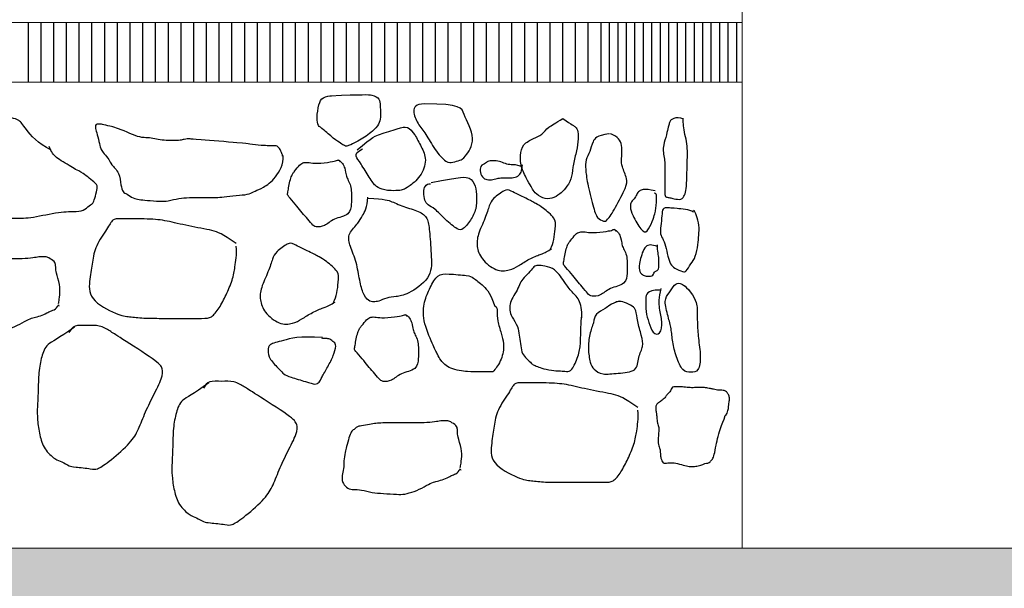
# Model space of a CAD drawing. Units: millimetres. Extents: x 1645 to 2470, y 1679 to 1940.
# Drawn here: x 2049 to 2051, y 1758 to 1760 of the extents above; entities that cross this region are included whole.
import ezdxf

# ---------------------------------------------------------------- set-up
doc = ezdxf.new("R2010")
doc.units = ezdxf.units.MM
doc.layers.add('Campitura principale', color=7, linetype='Continuous')
doc.layers.add('linee', color=1, linetype='Continuous')
doc.layers.add('MURI NUOVI', color=5, linetype='Continuous', lineweight=30)
doc.layers.add('PROIEZIONI', color=4, linetype='Continuous', lineweight=9)

msp = doc.modelspace()

# ---------------------------------------------------------------- hatches: boundary and pattern name
at = {"lineweight": 0, "true_color": 0x000000}
h = msp.add_hatch(color=18, dxfattribs=at)
h.dxf.hatch_style = 1
h.paths.add_polyline_path([(2097.1022, 1771.0041), (2093.3461, 1771.0041), (2093.3461, 1770.2041), (2096.446, 1770.2041), (2096.446, 1763.4041), (2081.246, 1763.4041), (2081.246, 1763.8041), (2069.196, 1763.8041), (2069.196, 1758.6541), (2081.046, 1758.6541), (2081.046, 1762.9041), (2097.1022, 1762.9041), (2097.1071, 1763.4045)])
h.paths.add_polyline_path([(2080.347, 1763.4041), (2080.347, 1759.1541), (2076.947, 1759.1541), (2076.947, 1763.4041)], flags=16)
h.paths.add_polyline_path([(2076.346, 1763.4041), (2076.346, 1759.1541), (2070.246, 1759.1541), (2070.246, 1763.4041)], flags=16)
h.paths.add_polyline_path([(2081.046, 1774.7041), (2081.196, 1774.7041), (2081.196, 1774.8541, 0.414214), (2081.446, 1775.1041), (2081.496, 1775.1041), (2081.496, 1775.2041), (2081.471, 1775.2041), (2081.446, 1775.2041), (2081.046, 1775.2041), (2081.046, 1775.4041), (2075.296, 1777.5039), (2069.646, 1775.4041), (2069.646, 1775.2041), (2069.246, 1775.2041), (2069.196, 1775.2041), (2069.196, 1775.1041), (2069.246, 1775.1041, 0.414214), (2069.496, 1774.8541), (2069.496, 1774.7041), (2069.646, 1774.7041), (2069.646, 1773.9041), (2070.246, 1773.9041), (2070.246, 1774.7039), (2076.346, 1774.7039), (2076.346, 1769.2041), (2070.246, 1769.2041), (2070.246, 1770.354), (2069.096, 1770.354), (2069.096, 1769.2291), (2069.196, 1769.2291), (2069.196, 1768.5771), (2070.246, 1768.5771), (2070.246, 1768.8041), (2076.346, 1768.8041), (2076.346, 1768.2166), (2076.946, 1768.2166), (2076.946, 1768.8041), (2080.346, 1768.8041), (2080.346, 1768.2166), (2081.046, 1768.2166), (2081.046, 1770.2041), (2082.7465, 1770.2041), (2082.7465, 1770.9041), (2084.5465, 1770.9041), (2084.5465, 1770.3041), (2084.8471, 1770.3041), (2084.8471, 1770.9041), (2086.8455, 1770.9041), (2086.8455, 1770.3041), (2087.1461, 1770.3041), (2087.1461, 1770.9041), (2088.9461, 1770.9041), (2088.9461, 1770.3041), (2089.2467, 1770.3041), (2089.2467, 1770.9041), (2091.2455, 1770.9041), (2091.2455, 1770.3041), (2091.5461, 1770.3041), (2091.5461, 1770.9041), (2093.3461, 1770.9041), (2093.3461, 1771.0041), (2081.046, 1771.0041), (2080.346, 1771.0041), (2080.346, 1769.2041), (2076.946, 1769.2041), (2076.946, 1774.7039), (2080.346, 1774.7041), (2080.346, 1773.0041), (2081.046, 1773.0041)])
h.paths.add_polyline_path([(2080.346, 1775.0039), (2070.246, 1775.0039), (2070.246, 1775.307), (2075.2969, 1777.1842), (2080.346, 1775.3404)], flags=16)
h.paths.add_polyline_path([(2068.1471, 1763.4841), (2069.196, 1763.4841), (2069.196, 1763.6841), (2067.946, 1763.6841), (2067.946, 1763.5241), (2067.646, 1763.5241), (2067.646, 1763.3641), (2067.346, 1763.3641), (2067.346, 1763.2041), (2067.046, 1763.2041), (2067.046, 1763.0441), (2066.746, 1763.0441), (2066.746, 1762.8841), (2066.446, 1762.8841), (2066.446, 1762.7241), (2066.146, 1762.7241), (2066.146, 1762.5641), (2065.846, 1762.5641), (2065.846, 1762.4041), (2065.546, 1762.4041), (2065.546, 1762.2441), (2065.246, 1762.2441), (2065.246, 1762.0841), (2064.946, 1762.0841), (2064.946, 1761.9241), (2061.747, 1761.9241), (2061.747, 1761.7641), (2061.447, 1761.7641), (2061.447, 1761.6041), (2061.147, 1761.6041), (2061.147, 1761.4441), (2060.847, 1761.4441), (2060.847, 1761.2841), (2060.547, 1761.2841), (2060.547, 1761.1241), (2060.247, 1761.1241), (2060.247, 1760.9641), (2059.947, 1760.9641), (2059.947, 1760.8041), (2059.647, 1760.8041), (2059.647, 1760.6441), (2059.347, 1760.6441), (2059.347, 1760.4841), (2059.047, 1760.4841), (2059.047, 1760.3241), (2058.747, 1760.3241), (2058.747, 1760.1641), (2058.447, 1760.1641), (2058.447, 1760.0041), (2058.147, 1760.0041), (2058.147, 1759.8441), (2057.847, 1759.8441), (2057.847, 1759.6841), (2057.547, 1759.6841), (2057.547, 1759.5241), (2057.247, 1759.5241), (2057.247, 1759.3641), (2056.947, 1759.3641), (2056.947, 1759.2041), (2056.647, 1759.2041), (2056.647, 1759.0441), (2056.347, 1759.0441), (2056.347, 1758.8841), (2056.047, 1758.8841), (2056.047, 1758.7241), (2055.747, 1758.7241), (2055.747, 1758.5641), (2055.447, 1758.5641), (2055.447, 1758.4041), (2043.0566, 1758.4041), (2043.0566, 1758.2441), (2042.7566, 1758.2441), (2042.7566, 1758.0841), (2042.4566, 1758.0841), (2042.4566, 1757.9241), (2042.1566, 1757.9241), (2042.1566, 1757.7641), (2041.8566, 1757.7641), (2041.8566, 1757.6041), (2041.5566, 1757.6041), (2041.5566, 1757.4441), (2041.2566, 1757.4441), (2041.2566, 1757.2841), (2040.9566, 1757.2841), (2040.9566, 1757.1241), (2040.6566, 1757.1241), (2040.6566, 1756.9641), (2040.3566, 1756.9641), (2040.3566, 1756.8041), (2040.0566, 1756.8041), (2040.0566, 1756.6441), (2039.7566, 1756.6441), (2039.7566, 1756.4841), (2039.4566, 1756.4841), (2039.4566, 1756.3241), (2039.1566, 1756.3241), (2039.1566, 1756.1641), (2038.8566, 1756.1641), (2038.8566, 1756.0041), (2038.5566, 1756.0041), (2038.5566, 1755.8441), (2038.2566, 1755.8441), (2038.2566, 1755.6841), (2037.9566, 1755.6841), (2037.9566, 1755.5241), (2037.6566, 1755.5241), (2037.6566, 1755.3641), (2037.3566, 1755.3641), (2037.3566, 1755.2041), (2037.0566, 1755.2041), (2037.0566, 1755.0441), (2036.7566, 1755.0441), (2036.7566, 1754.8841), (2037.1607, 1754.8841), (2043.2568, 1758.2041), (2055.4838, 1758.2041), (2061.9471, 1761.7241), (2064.946, 1761.7241)])

# ---------------------------------------------------------------- linework, layer by layer
at = {"layer": 'Campitura principale', "color": 1}
for p, q in [((2048.7835, 1759.5036), (2048.7835, 1759.6436)), ((2048.8135, 1759.5036), (2048.8135, 1759.6436)), ((2048.8435, 1759.5036), (2048.8435, 1759.6436)), ((2048.8735, 1759.5036), (2048.8735, 1759.6436)), ((2048.9035, 1759.5036), (2048.9035, 1759.6436)), ((2048.9335, 1759.5036), (2048.9335, 1759.6436)), ((2048.9635, 1759.5036), (2048.9635, 1759.6436)), ((2048.9935, 1759.5036), (2048.9935, 1759.6436)), ((2049.0235, 1759.5036), (2049.0235, 1759.6436)), ((2049.0535, 1759.5036), (2049.0535, 1759.6436)), ((2049.0835, 1759.5036), (2049.0835, 1759.6436)), ((2049.1135, 1759.5036), (2049.1135, 1759.6436)), ((2049.1435, 1759.5036), (2049.1435, 1759.6436)), ((2049.1735, 1759.5036), (2049.1735, 1759.6436)), ((2049.2035, 1759.5036), (2049.2035, 1759.6436)), ((2049.2335, 1759.5036), (2049.2335, 1759.6436)), ((2049.2635, 1759.5036), (2049.2635, 1759.6436)), ((2049.2935, 1759.5036), (2049.2935, 1759.6436)), ((2049.3235, 1759.5036), (2049.3235, 1759.6436)), ((2049.3535, 1759.5036), (2049.3535, 1759.6436)), ((2049.3835, 1759.5036), (2049.3835, 1759.6436)), ((2049.4135, 1759.5036), (2049.4135, 1759.6436)), ((2049.4435, 1759.5036), (2049.4435, 1759.6436)), ((2049.4735, 1759.5036), (2049.4735, 1759.6436)), ((2049.5035, 1759.5036), (2049.5035, 1759.6436)), ((2049.5335, 1759.5036), (2049.5335, 1759.6436)), ((2049.5635, 1759.5036), (2049.5635, 1759.6436)), ((2049.5935, 1759.5036), (2049.5935, 1759.6436)), ((2049.6235, 1759.5036), (2049.6235, 1759.6436)), ((2049.6535, 1759.5036), (2049.6535, 1759.6436)), ((2049.6835, 1759.5036), (2049.6835, 1759.6436)), ((2049.7135, 1759.5036), (2049.7135, 1759.6436)), ((2049.7435, 1759.5036), (2049.7435, 1759.6436)), ((2049.7735, 1759.5036), (2049.7735, 1759.6436)), ((2049.8035, 1759.5036), (2049.8035, 1759.6436)), ((2049.8335, 1759.5036), (2049.8335, 1759.6436)), ((2049.8635, 1759.5036), (2049.8635, 1759.6436)), ((2049.8935, 1759.5036), (2049.8935, 1759.6436)), ((2049.9235, 1759.5036), (2049.9235, 1759.6436)), ((2049.9535, 1759.5036), (2049.9535, 1759.6436)), ((2049.9835, 1759.5036), (2049.9835, 1759.6436)), ((2050.0135, 1759.5036), (2050.0135, 1759.6436)), ((2050.0435, 1759.5036), (2050.0435, 1759.6436)), ((2050.0735, 1759.5036), (2050.0735, 1759.6436)), ((2050.1035, 1759.5036), (2050.1035, 1759.6436)), ((2050.1335, 1759.5036), (2050.1335, 1759.6436)), ((2050.1535, 1759.5036), (2050.1535, 1759.6436)), ((2050.1735, 1759.5036), (2050.1735, 1759.6436)), ((2050.1935, 1759.5036), (2050.1935, 1759.6436)), ((2050.2135, 1759.5036), (2050.2135, 1759.6436)), ((2050.2335, 1759.5036), (2050.2335, 1759.6436)), ((2050.2535, 1759.5036), (2050.2535, 1759.6436)), ((2050.2735, 1759.5036), (2050.2735, 1759.6436)), ((2050.2935, 1759.5036), (2050.2935, 1759.6436)), ((2050.3135, 1759.5036), (2050.3135, 1759.6436)), ((2050.3335, 1759.5036), (2050.3335, 1759.6436)), ((2050.3535, 1759.5036), (2050.3535, 1759.6436)), ((2050.3735, 1759.5036), (2050.3735, 1759.6436)), ((2050.3935, 1759.5036), (2050.3935, 1759.6436)), ((2050.4135, 1759.5036), (2050.4135, 1759.6436)), ((2050.4335, 1759.5036), (2050.4335, 1759.6436)), ((2050.4535, 1759.5036), (2050.4535, 1759.6436))]:
    msp.add_line(p, q, dxfattribs=at)
at = {"layer": 'linee', "color": 4}
for points in [[(2049.4954, 1759.4714), (2049.5736, 1759.4744), (2049.5962, 1759.4744), (2049.6127, 1759.4639), (2049.6127, 1759.4488), (2049.6142, 1759.4293), (2049.6127, 1759.4112), (2049.6067, 1759.3977), (2049.5766, 1759.3721), (2049.5435, 1759.3556), (2049.536, 1759.3526), (2049.533, 1759.3526), (2049.53, 1759.3526), (2049.5209, 1759.3586), (2049.5044, 1759.3691), (2049.4758, 1759.3947), (2049.4668, 1759.3992), (2049.4623, 1759.4172), (2049.4683, 1759.4533), (2049.4758, 1759.4684), (2049.4938, 1759.4714), (2049.4984, 1759.4714)], [(2049.7172, 1759.4521), (2049.8048, 1759.4521), (2049.8048, 1759.4336), (2049.8419, 1759.3673), (2049.8101, 1759.3222), (2049.8021, 1759.3196), (2049.7835, 1759.3143), (2049.7703, 1759.3116), (2049.7411, 1759.3434), (2049.7199, 1759.3832), (2049.7013, 1759.4044), (2049.688, 1759.4362), (2049.696, 1759.4521), (2049.7172, 1759.4521)], [(2048.8372, 1759.3431), (2048.8057, 1759.358), (2048.7726, 1759.3994), (2048.7627, 1759.4142), (2048.7444, 1759.4192), (2048.7213, 1759.4225), (2048.6964, 1759.4126), (2048.6832, 1759.4109), (2048.6451, 1759.4027), (2048.6335, 1759.3977), (2048.6087, 1759.3894), (2048.6087, 1759.3828), (2048.612, 1759.3514), (2048.6103, 1759.3216), (2048.612, 1759.2736), (2048.6153, 1759.2339), (2048.6186, 1759.2074), (2048.6236, 1759.1909), (2048.6451, 1759.1809), (2048.6666, 1759.1826), (2048.708, 1759.1826), (2048.7527, 1759.1826), (2048.7908, 1759.1826), (2048.8587, 1759.1991), (2048.9001, 1759.1975), (2048.9167, 1759.2024), (2048.9316, 1759.2157), (2048.9365, 1759.2173), (2048.9415, 1759.2339), (2048.9465, 1759.2554), (2048.9465, 1759.262), (2048.9084, 1759.2918), (2048.8951, 1759.2968), (2048.8802, 1759.3067), (2048.8604, 1759.3183), (2048.8455, 1759.3282), (2048.8388, 1759.3365), (2048.8322, 1759.3514)], [(2050.3285, 1759.4158), (2050.3188, 1759.4207), (2050.3017, 1759.4183), (2050.2957, 1759.411), (2050.2944, 1759.4061), (2050.292, 1759.3988), (2050.2883, 1759.3806), (2050.2798, 1759.3526), (2050.2798, 1759.3429), (2050.2823, 1759.3246), (2050.2847, 1759.3125), (2050.2835, 1759.2906), (2050.2835, 1759.2784), (2050.2835, 1759.2614), (2050.2835, 1759.2347), (2050.2871, 1759.2322), (2050.2957, 1759.231), (2050.3042, 1759.2286), (2050.3236, 1759.225), (2050.3309, 1759.2371), (2050.3346, 1759.2493), (2050.3358, 1759.2797), (2050.337, 1759.3161), (2050.337, 1759.3356), (2050.337, 1759.3575), (2050.3309, 1759.3806), (2050.3273, 1759.4012), (2050.3273, 1759.411), (2050.3273, 1759.4171)], [(2049.3829, 1759.329), (2049.3829, 1759.3335), (2049.3829, 1759.329), (2049.3774, 1759.3457), (2049.3696, 1759.3535), (2049.3629, 1759.3535), (2049.3507, 1759.3535), (2049.3351, 1759.3535), (2049.3017, 1759.3579), (2049.294, 1759.359), (2049.1716, 1759.369), (2049.1671, 1759.369), (2049.1627, 1759.3702), (2049.146, 1759.3679), (2049.1416, 1759.3657), (2049.1126, 1759.3657), (2049.0937, 1759.3668), (2049.077, 1759.3713), (2049.0615, 1759.3724), (2049.0415, 1759.3735), (2049.017, 1759.3857), (2048.9869, 1759.3968), (2048.9825, 1759.3979), (2048.9591, 1759.4035), (2048.9514, 1759.4046), (2048.9458, 1759.4046), (2048.9413, 1759.4024), (2048.9413, 1759.3946), (2048.9458, 1759.3813), (2048.9514, 1759.3568), (2048.9547, 1759.3435), (2048.9614, 1759.3357), (2048.9747, 1759.3201), (2048.9769, 1759.3101), (2048.9992, 1759.2901), (2049.0014, 1759.259), (2049.0059, 1759.2434), (2049.0148, 1759.2401), (2049.0314, 1759.229), (2049.0437, 1759.2268), (2049.0615, 1759.2245), (2049.0948, 1759.2223), (2049.1115, 1759.2223), (2049.1393, 1759.2301), (2049.1605, 1759.2312), (2049.1972, 1759.2312), (2049.2083, 1759.2312), (2049.2306, 1759.2312), (2049.2483, 1759.2334), (2049.2828, 1759.2368), (2049.3062, 1759.239), (2049.3162, 1759.2468), (2049.3362, 1759.2534), (2049.3663, 1759.2746), (2049.3852, 1759.3101), (2049.3841, 1759.3301)], [(2049.5587, 1759.3436), (2049.5958, 1759.3757), (2049.6081, 1759.3782), (2049.6576, 1759.3955), (2049.6773, 1759.4004), (2049.6946, 1759.3806), (2049.7094, 1759.351), (2049.7243, 1759.3214), (2049.7094, 1759.2794), (2049.6773, 1759.2547), (2049.6674, 1759.2498), (2049.6576, 1759.2473), (2049.6304, 1759.2473), (2049.623, 1759.2498), (2049.6032, 1759.2547), (2049.5884, 1759.2769), (2049.5661, 1759.314), (2049.5538, 1759.3288), (2049.5563, 1759.3387), (2049.5711, 1759.3461)], [(2050.0431, 1759.4176), (2050.0257, 1759.4059), (2050.0083, 1759.3982), (2049.9947, 1759.3789), (2049.9754, 1759.3711), (2049.9483, 1759.3576), (2049.9425, 1759.3305), (2049.9444, 1759.3015), (2049.9618, 1759.2686), (2049.9715, 1759.2531), (2049.9754, 1759.2435), (2049.9967, 1759.228), (2050.0179, 1759.228), (2050.0373, 1759.2396), (2050.0489, 1759.2512), (2050.0644, 1759.2744), (2050.0663, 1759.3015), (2050.0741, 1759.3344), (2050.0799, 1759.3634), (2050.0799, 1759.3885), (2050.0741, 1759.3982), (2050.0663, 1759.4021), (2050.0431, 1759.4176)], [(2050.152, 1759.3813), (2050.1225, 1759.3776), (2050.1133, 1759.3629), (2050.1077, 1759.339), (2050.0967, 1759.3205), (2050.0967, 1759.2984), (2050.1004, 1759.269), (2050.1151, 1759.2082), (2050.1243, 1759.1805), (2050.1409, 1759.175), (2050.1465, 1759.175), (2050.1667, 1759.2045), (2050.1944, 1759.2598), (2050.1962, 1759.2726), (2050.1815, 1759.3076), (2050.1815, 1759.3187), (2050.1833, 1759.3371), (2050.1815, 1759.3611), (2050.1741, 1759.3721), (2050.1594, 1759.3813), (2050.1538, 1759.3813)], [(2049.5135, 1759.3202), (2049.5229, 1759.3167), (2049.5311, 1759.298), (2049.5322, 1759.2839), (2049.5357, 1759.2746), (2049.5428, 1759.2629), (2049.5451, 1759.2465), (2049.5451, 1759.2313), (2049.5451, 1759.2185), (2049.5428, 1759.1892), (2049.5018, 1759.1822), (2049.4819, 1759.1623), (2049.4597, 1759.1612), (2049.4527, 1759.167), (2049.4386, 1759.1846), (2049.4258, 1759.1986), (2049.4141, 1759.215), (2049.3942, 1759.236), (2049.3942, 1759.2395), (2049.3965, 1759.25), (2049.3988, 1759.2664), (2049.4035, 1759.2816), (2049.407, 1759.2886), (2049.4105, 1759.2921), (2049.4234, 1759.3097), (2049.4328, 1759.3143), (2049.4445, 1759.3143), (2049.462, 1759.3108), (2049.4995, 1759.3155), (2049.5112, 1759.3178), (2049.5147, 1759.3213), (2049.5182, 1759.3155)], [(2049.9461, 1759.3048), (2049.9326, 1759.3087), (2049.9249, 1759.3087), (2049.9114, 1759.3087), (2049.8979, 1759.3163), (2049.8826, 1759.3183), (2049.8672, 1759.3183), (2049.8633, 1759.3125), (2049.8479, 1759.3067), (2049.8479, 1759.2894), (2049.8556, 1759.276), (2049.8672, 1759.2721), (2049.8826, 1759.274), (2049.8941, 1759.2779), (2049.9056, 1759.2779), (2049.9172, 1759.2779), (2049.9307, 1759.2779), (2049.9441, 1759.2856), (2049.9461, 1759.2971), (2049.948, 1759.301), (2049.948, 1759.3087)], [(2049.7329, 1759.267), (2049.805, 1759.2805), (2049.8251, 1759.2805), (2049.8386, 1759.2587), (2049.8402, 1759.2318), (2049.8402, 1759.205), (2049.8268, 1759.1765), (2049.8067, 1759.1547), (2049.7983, 1759.153), (2049.7647, 1759.1799), (2049.7412, 1759.2067), (2049.7245, 1759.2134), (2049.7178, 1759.2235), (2049.7144, 1759.2436), (2049.7178, 1759.2603), (2049.7261, 1759.2637), (2049.7312, 1759.2637)], [(2049.5834, 1759.23), (2049.6254, 1759.2276), (2049.6378, 1759.2226), (2049.6724, 1759.2078), (2049.7094, 1759.1979), (2049.7267, 1759.1807), (2049.7292, 1759.151), (2049.7342, 1759.0893), (2049.7342, 1759.0399), (2049.6749, 1759.0004), (2049.6501, 1758.9979), (2049.6279, 1758.9955), (2049.6081, 1758.9856), (2049.5983, 1758.9856), (2049.5859, 1758.9856), (2049.5711, 1759.0054), (2049.5637, 1759.0399), (2049.5563, 1759.0844), (2049.539, 1759.1214), (2049.5365, 1759.1461), (2049.5637, 1759.1732), (2049.5686, 1759.1856), (2049.5834, 1759.2078), (2049.5834, 1759.2325)], [(2050.0141, 1759.11), (2050.0218, 1759.1216), (2050.0257, 1759.1642), (2050.0276, 1759.1816), (2049.9947, 1759.2086), (2049.9812, 1759.2164), (2049.9599, 1759.228), (2049.9154, 1759.2493), (2049.9095, 1759.2512), (2049.8766, 1759.228), (2049.8708, 1759.2144), (2049.8612, 1759.1835), (2049.8418, 1759.1429), (2049.8399, 1759.1158), (2049.8495, 1759.0868), (2049.8863, 1759.0558), (2049.9192, 1759.0597), (2049.9386, 1759.0694), (2049.9637, 1759.0868), (2049.9928, 1759.0984), (2050.0044, 1759.1023), (2050.0121, 1759.1081), (2050.0179, 1759.11)], [(2050.2608, 1759.2469), (2050.246, 1759.2505), (2050.2349, 1759.2505), (2050.2257, 1759.2487), (2050.2184, 1759.2413), (2050.2147, 1759.2303), (2050.2036, 1759.2211), (2050.2018, 1759.21), (2050.2055, 1759.1916), (2050.2294, 1759.1511), (2050.2423, 1759.1474), (2050.2552, 1759.1769), (2050.2608, 1759.1934), (2050.2626, 1759.2045), (2050.2644, 1759.2174), (2050.2644, 1759.2358), (2050.2644, 1759.2413), (2050.2589, 1759.2413)], [(2050.3511, 1759.1971), (2050.3419, 1759.2026), (2050.305, 1759.2063), (2050.2958, 1759.2063), (2050.2792, 1759.2082), (2050.2774, 1759.1953), (2050.2755, 1759.1695), (2050.2718, 1759.1474), (2050.2774, 1759.1363), (2050.2866, 1759.1179), (2050.2903, 1759.0921), (2050.2976, 1759.0737), (2050.305, 1759.0645), (2050.329, 1759.0553), (2050.3327, 1759.0553), (2050.3456, 1759.0755), (2050.3566, 1759.0903), (2050.3622, 1759.1216), (2050.364, 1759.1418), (2050.3658, 1759.1658), (2050.3585, 1759.1897), (2050.3548, 1759.199), (2050.3511, 1759.2008)], [(2049.2731, 1759.1225), (2049.2398, 1759.146), (2049.2222, 1759.1538), (2049.1596, 1759.1636), (2049.1087, 1759.1773), (2049.0695, 1759.1812), (2048.9971, 1759.1812), (2048.9814, 1759.1812), (2048.9716, 1759.1597), (2048.9403, 1759.1166), (2048.9344, 1759.0795), (2048.9286, 1759.0403), (2048.9227, 1758.9914), (2048.9971, 1758.9523), (2049.0206, 1758.9504), (2049.0539, 1758.9464), (2049.0969, 1758.9464), (2049.14, 1758.9464), (2049.1987, 1758.9464), (2049.2144, 1758.9464), (2049.234, 1758.9699), (2049.2496, 1759.0012), (2049.2653, 1759.0364), (2049.2712, 1759.0697), (2049.2731, 1759.0873), (2049.2751, 1759.1068), (2049.2731, 1759.1166)], [(2050.1638, 1759.1566), (2050.1732, 1759.1531), (2050.1814, 1759.1344), (2050.1825, 1759.1203), (2050.186, 1759.111), (2050.1931, 1759.0993), (2050.1954, 1759.0829), (2050.1954, 1759.0677), (2050.1954, 1759.0549), (2050.1931, 1759.0256), (2050.1521, 1759.0186), (2050.1322, 1758.9988), (2050.11, 1758.9976), (2050.103, 1759.0034), (2050.0889, 1759.021), (2050.0761, 1759.035), (2050.0644, 1759.0514), (2050.0445, 1759.0724), (2050.0445, 1759.0759), (2050.0468, 1759.0864), (2050.0492, 1759.1028), (2050.0538, 1759.118), (2050.0573, 1759.125), (2050.0609, 1759.1285), (2050.0737, 1759.1461), (2050.0831, 1759.1507), (2050.0948, 1759.1507), (2050.1123, 1759.1472), (2050.1498, 1759.1519), (2050.1615, 1759.1543), (2050.165, 1759.1578), (2050.1685, 1759.1519)], [(2049.5029, 1758.9842), (2049.5106, 1758.9958), (2049.5145, 1759.0384), (2049.5165, 1759.0558), (2049.4835, 1759.0829), (2049.47, 1759.0906), (2049.4487, 1759.1022), (2049.4042, 1759.1235), (2049.3984, 1759.1254), (2049.3655, 1759.1022), (2049.3597, 1759.0887), (2049.35, 1759.0577), (2049.3306, 1759.0171), (2049.3287, 1758.99), (2049.3384, 1758.961), (2049.3751, 1758.9301), (2049.4081, 1758.9339), (2049.4274, 1758.9436), (2049.4526, 1758.961), (2049.4816, 1758.9726), (2049.4932, 1758.9765), (2049.501, 1758.9823), (2049.5068, 1758.9842)], [(2050.2663, 1759.1161), (2050.2534, 1759.1197), (2050.2368, 1759.1234), (2050.2239, 1759.0792), (2050.222, 1759.059), (2050.2313, 1759.0479), (2050.2386, 1759.0461), (2050.2552, 1759.0442), (2050.2589, 1759.0571), (2050.2663, 1759.059), (2050.27, 1759.0626), (2050.27, 1759.0884), (2050.2681, 1759.0995), (2050.2663, 1759.1124), (2050.2663, 1759.1197)], [(2048.8544, 1758.9817), (2048.8557, 1758.9843), (2048.8544, 1758.9817), (2048.8583, 1759.0009), (2048.8583, 1759.0251), (2048.848, 1759.0571), (2048.848, 1759.0634), (2048.848, 1759.0711), (2048.8468, 1759.08), (2048.8301, 1759.0903), (2048.825, 1759.0915), (2048.8071, 1759.0915), (2048.7969, 1759.089), (2048.7688, 1759.0864), (2048.7432, 1759.0864), (2048.7266, 1759.0864), (2048.6896, 1759.0864), (2048.6653, 1759.0864), (2048.6525, 1759.0852), (2048.6372, 1759.0826), (2048.6154, 1759.0788), (2048.6116, 1759.0775), (2048.6039, 1759.0711), (2048.5975, 1759.066), (2048.5924, 1759.0532), (2048.586, 1759.029), (2048.5835, 1759.0187), (2048.5796, 1758.9945), (2048.5809, 1758.9843), (2048.5758, 1758.9651), (2048.5758, 1758.9523), (2048.5771, 1758.9447), (2048.5899, 1758.9306), (2048.6026, 1758.9293), (2048.6205, 1758.9293), (2048.6474, 1758.9217), (2048.6717, 1758.9204), (2048.7074, 1758.9178), (2048.7228, 1758.9178), (2048.7458, 1758.9242), (2048.7701, 1758.9357), (2048.7892, 1758.9472), (2048.7995, 1758.9485), (2048.8161, 1758.9536), (2048.8314, 1758.9613), (2048.8365, 1758.9638), (2048.8519, 1758.9689), (2048.8544, 1758.9817), (2048.8557, 1758.9753)], [(2050.0879, 1758.9476), (2050.0891, 1758.9667), (2050.0832, 1758.9929), (2050.0629, 1759.0096), (2050.045, 1759.0358), (2050.0355, 1759.0489), (2050.0212, 1759.0656), (2049.9926, 1759.0715), (2049.9854, 1759.0715), (2049.9747, 1759.0691), (2049.9675, 1759.0572), (2049.9508, 1759.0417), (2049.9425, 1759.0298), (2049.9365, 1759.0131), (2049.9246, 1758.9953), (2049.9186, 1758.9798), (2049.9175, 1758.9655), (2049.9222, 1758.9512), (2049.9389, 1758.9262), (2049.9401, 1758.9071), (2049.9437, 1758.8869), (2049.9461, 1758.8666), (2049.9544, 1758.8535), (2049.9687, 1758.8416), (2049.9723, 1758.8368), (2049.983, 1758.8333), (2049.9961, 1758.8273), (2050.0247, 1758.8225), (2050.0379, 1758.8225), (2050.0522, 1758.8213), (2050.0641, 1758.8202), (2050.0808, 1758.8583), (2050.0855, 1758.8857), (2050.0855, 1758.9131), (2050.0867, 1758.9452), (2050.0879, 1758.9512)], [(2049.8825, 1758.9763), (2049.8744, 1759.0027), (2049.8561, 1759.0251), (2049.8296, 1759.0433), (2049.8236, 1759.0474), (2049.7707, 1759.0515), (2049.7483, 1759.0515), (2049.7301, 1759.019), (2049.7158, 1758.9865), (2049.7118, 1758.9438), (2049.7382, 1758.8809), (2049.7483, 1758.8605), (2049.7544, 1758.8484), (2049.7748, 1758.826), (2049.8236, 1758.8199), (2049.8439, 1758.8199), (2049.8764, 1758.8199), (2049.8805, 1758.8199), (2049.9028, 1758.8544), (2049.9049, 1758.889), (2049.8988, 1758.9093), (2049.8886, 1758.9418), (2049.8886, 1758.9641), (2049.8886, 1758.9723), (2049.8825, 1758.9763)], [(2050.3492, 1759.0018), (2050.3345, 1759.0221), (2050.3179, 1759.0313), (2050.3068, 1759.0276), (2050.2939, 1759.0055), (2050.281, 1758.9908), (2050.2921, 1758.9484), (2050.2995, 1758.9226), (2050.3013, 1758.8913), (2050.3105, 1758.8563), (2050.3253, 1758.8195), (2050.3456, 1758.8195), (2050.364, 1758.8195), (2050.3695, 1758.8563), (2050.3622, 1758.9005), (2050.3603, 1758.9374), (2050.3603, 1758.9687), (2050.3603, 1758.9816), (2050.3492, 1759.0018)], [(2050.2718, 1759.0129), (2050.2405, 1759.0129), (2050.2386, 1758.9926), (2050.2386, 1758.9613), (2050.246, 1758.9374), (2050.2552, 1758.9097), (2050.2737, 1758.906), (2050.2792, 1758.9392), (2050.27, 1758.9687), (2050.27, 1758.9945), (2050.2755, 1759.0166)], [(2050.176, 1758.9871), (2050.1557, 1758.9797), (2050.1446, 1758.9687), (2050.1188, 1758.9576), (2050.117, 1758.9374), (2050.1059, 1758.9097), (2050.1022, 1758.8747), (2050.1077, 1758.8397), (2050.1151, 1758.8268), (2050.1354, 1758.8121), (2050.1723, 1758.8176), (2050.2202, 1758.8195), (2050.2202, 1758.8563), (2050.2349, 1758.8803), (2050.2294, 1758.9042), (2050.2184, 1758.9411), (2050.2165, 1758.9668), (2050.2091, 1758.9742), (2050.187, 1758.9853), (2050.1796, 1758.9871), (2050.1686, 1758.9853)], [(2049.6714, 1758.9557), (2049.6808, 1758.9522), (2049.689, 1758.9335), (2049.6902, 1758.9194), (2049.6937, 1758.9101), (2049.7007, 1758.8984), (2049.703, 1758.882), (2049.703, 1758.8668), (2049.703, 1758.854), (2049.7007, 1758.8247), (2049.6597, 1758.8177), (2049.6399, 1758.7978), (2049.6176, 1758.7967), (2049.6106, 1758.8025), (2049.5966, 1758.82), (2049.5837, 1758.8341), (2049.572, 1758.8504), (2049.5521, 1758.8715), (2049.5521, 1758.875), (2049.5544, 1758.8855), (2049.5568, 1758.9019), (2049.5615, 1758.9171), (2049.565, 1758.9241), (2049.5685, 1758.9276), (2049.5814, 1758.9452), (2049.5907, 1758.9498), (2049.6024, 1758.9498), (2049.62, 1758.9463), (2049.6574, 1758.951), (2049.6691, 1758.9533), (2049.6726, 1758.9568), (2049.6761, 1758.951)], [(2048.892, 1758.9259), (2048.8534, 1758.8976), (2048.825, 1758.8873), (2048.8147, 1758.8565), (2048.807, 1758.8204), (2048.807, 1758.7716), (2048.8044, 1758.7381), (2048.8044, 1758.7072), (2048.8096, 1758.6712), (2048.8199, 1758.6378), (2048.8482, 1758.612), (2048.8611, 1758.6095), (2048.8817, 1758.5966), (2048.8894, 1758.5966), (2048.9358, 1758.5914), (2048.9435, 1758.5889), (2048.9692, 1758.6043), (2049.0233, 1758.6506), (2049.0413, 1758.6789), (2049.0568, 1758.7201), (2049.0774, 1758.7638), (2049.1006, 1758.8076), (2049.1006, 1758.8282), (2049.0903, 1758.8436), (2048.9924, 1758.9054), (2048.977, 1758.9157), (2048.9512, 1758.9311), (2048.9229, 1758.9285), (2048.8894, 1758.9311), (2048.8843, 1758.9208), (2048.8791, 1758.9131)], [(2049.4767, 1758.9012), (2049.4219, 1758.905), (2049.3798, 1758.8923), (2049.3492, 1758.8859), (2049.3479, 1758.8719), (2049.3505, 1758.8502), (2049.3772, 1758.8247), (2049.3849, 1758.8145), (2049.3989, 1758.8082), (2049.4397, 1758.7967), (2049.4614, 1758.789), (2049.4691, 1758.7954), (2049.4742, 1758.8056), (2049.4895, 1758.8324), (2049.5035, 1758.8591), (2049.5099, 1758.8834), (2049.5048, 1758.8897), (2049.4933, 1758.8986), (2049.4857, 1758.8986), (2049.4806, 1758.8986), (2049.4767, 1758.8986), (2049.4755, 1758.8999)], [(2049.2092, 1758.7944), (2049.1706, 1758.7661), (2049.1423, 1758.7558), (2049.132, 1758.7249), (2049.1242, 1758.6889), (2049.1242, 1758.64), (2049.1217, 1758.6065), (2049.1217, 1758.5757), (2049.1268, 1758.5396), (2049.1371, 1758.5062), (2049.1654, 1758.4805), (2049.1783, 1758.4779), (2049.1989, 1758.465), (2049.2066, 1758.465), (2049.253, 1758.4599), (2049.2607, 1758.4573), (2049.2865, 1758.4727), (2049.3405, 1758.5191), (2049.3586, 1758.5474), (2049.374, 1758.5885), (2049.3946, 1758.6323), (2049.4178, 1758.676), (2049.4178, 1758.6966), (2049.4075, 1758.712), (2049.3096, 1758.7738), (2049.2942, 1758.7841), (2049.2684, 1758.7995), (2049.2401, 1758.7969), (2049.2066, 1758.7995), (2049.2015, 1758.7892), (2049.1963, 1758.7815)], [(2050.2202, 1758.7358), (2050.1869, 1758.7593), (2050.1693, 1758.7671), (2050.1067, 1758.7769), (2050.0558, 1758.7906), (2050.0166, 1758.7945), (2049.9442, 1758.7945), (2049.9285, 1758.7945), (2049.9187, 1758.7729), (2049.8874, 1758.7299), (2049.8815, 1758.6927), (2049.8757, 1758.6536), (2049.8698, 1758.6047), (2049.9442, 1758.5656), (2049.9677, 1758.5636), (2050.001, 1758.5597), (2050.044, 1758.5597), (2050.0871, 1758.5597), (2050.1458, 1758.5597), (2050.1615, 1758.5597), (2050.1811, 1758.5832), (2050.1967, 1758.6145), (2050.2124, 1758.6497), (2050.2183, 1758.683), (2050.2202, 1758.7006), (2050.2222, 1758.7201), (2050.2202, 1758.7299)], [(2050.4267, 1758.7163), (2050.4336, 1758.7257), (2050.4336, 1758.7405), (2050.4362, 1758.751), (2050.4367, 1758.7615), (2050.4325, 1758.7689), (2050.4294, 1758.7736), (2050.4241, 1758.7763), (2050.4188, 1758.7768), (2050.4104, 1758.7768), (2050.4057, 1758.7773), (2050.3983, 1758.7794), (2050.3925, 1758.7805), (2050.3788, 1758.7831), (2050.3714, 1758.7831), (2050.3578, 1758.7831), (2050.3435, 1758.7826), (2050.3288, 1758.7847), (2050.3146, 1758.7847), (2050.3077, 1758.7847), (2050.3019, 1758.7847), (2050.2988, 1758.7794), (2050.2977, 1758.7757), (2050.2935, 1758.7705), (2050.2888, 1758.7668), (2050.2846, 1758.7589), (2050.2756, 1758.752), (2050.2667, 1758.7457), (2050.2625, 1758.7421), (2050.2625, 1758.7331), (2050.2635, 1758.7242), (2050.2651, 1758.7168), (2050.2651, 1758.7026), (2050.2698, 1758.69), (2050.2703, 1758.6847), (2050.2667, 1758.6552), (2050.2714, 1758.6421), (2050.273, 1758.6347), (2050.2735, 1758.6258), (2050.274, 1758.6179), (2050.2793, 1758.6031), (2050.2898, 1758.6058), (2050.3051, 1758.6063), (2050.323, 1758.6016), (2050.3399, 1758.5968), (2050.3483, 1758.5968), (2050.3593, 1758.5974), (2050.3725, 1758.601), (2050.3778, 1758.6047), (2050.3857, 1758.6047), (2050.3904, 1758.6074), (2050.3962, 1758.6142), (2050.4004, 1758.6231), (2050.4046, 1758.6479), (2050.4094, 1758.6673), (2050.4162, 1758.6915), (2050.4267, 1758.7163), (2050.4251, 1758.7168)], [(2049.8015, 1758.595), (2049.8028, 1758.5975), (2049.8015, 1758.595), (2049.8053, 1758.6141), (2049.8053, 1758.6384), (2049.7951, 1758.6703), (2049.7951, 1758.6767), (2049.7951, 1758.6844), (2049.7938, 1758.6933), (2049.7772, 1758.7035), (2049.7721, 1758.7048), (2049.7542, 1758.7048), (2049.744, 1758.7023), (2049.7159, 1758.6997), (2049.6903, 1758.6997), (2049.6737, 1758.6997), (2049.6366, 1758.6997), (2049.6124, 1758.6997), (2049.5996, 1758.6984), (2049.5842, 1758.6959), (2049.5625, 1758.692), (2049.5587, 1758.6908), (2049.551, 1758.6844), (2049.5446, 1758.6793), (2049.5395, 1758.6665), (2049.5331, 1758.6422), (2049.5306, 1758.632), (2049.5267, 1758.6078), (2049.528, 1758.5975), (2049.5229, 1758.5784), (2049.5229, 1758.5656), (2049.5242, 1758.5579), (2049.5369, 1758.5439), (2049.5497, 1758.5426), (2049.5676, 1758.5426), (2049.5945, 1758.535), (2049.6187, 1758.5337), (2049.6545, 1758.5311), (2049.6699, 1758.5311), (2049.6929, 1758.5375), (2049.7172, 1758.549), (2049.7363, 1758.5605), (2049.7466, 1758.5618), (2049.7632, 1758.5669), (2049.7785, 1758.5745), (2049.7836, 1758.5771), (2049.799, 1758.5822), (2049.8015, 1758.595), (2049.8028, 1758.5886)]]:
    msp.add_open_spline(points, degree=3, dxfattribs=at)
at = {"layer": 'MURI NUOVI', "color": 18, "lineweight": 0, "true_color": 0x000000}
msp.add_line((2043.0556, 1758.4041), (2055.447, 1758.4041), dxfattribs=at)
msp.add_line((2043.0556, 1758.4041), (2055.447, 1758.4041), dxfattribs=at)
at = {"layer": 'PROIEZIONI', "color": 18, "lineweight": 0, "true_color": 0x000000}
for p, q in [((2050.4662, 1760.6526), (2050.4662, 1758.4041)), ((2050.4662, 1759.6436), (2043.2928, 1759.6436)), ((2050.4662, 1759.5036), (2043.2928, 1759.5036))]:
    msp.add_line(p, q, dxfattribs=at)

doc.saveas('drawing.dxf')
